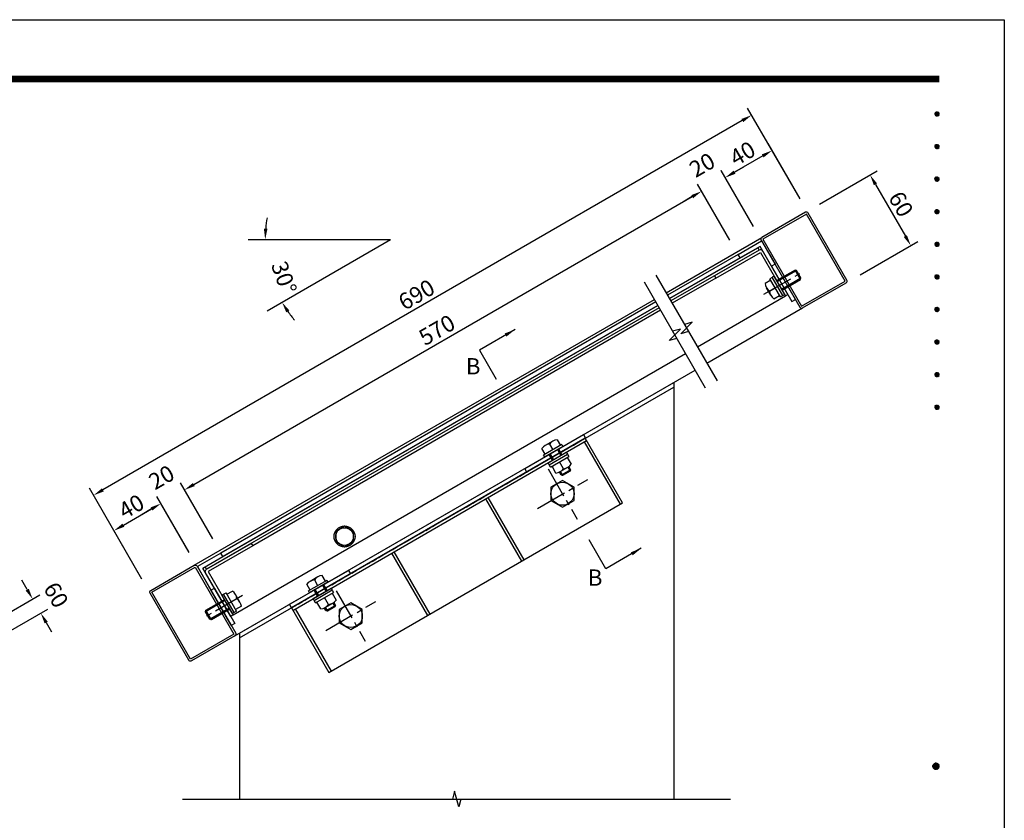
# Model space of a CAD drawing. Extents: x 0 to 8400, y 0 to 5940.
# Drawn here: x 4773 to 8400, y 2992 to 5940 of the extents above; entities that cross this region are included whole.
import ezdxf
from ezdxf.enums import TextEntityAlignment as Align

# ---------------------------------------------------------------- set-up
doc = ezdxf.new("R2010")
doc.units = 0
doc.header["$LTSCALE"] = 6
doc.linetypes.add('CENTER2', pattern=[28.575, 19.05, -3.175, 3.175, -3.175])
doc.linetypes.add('HIDDEN2', pattern=[4.7625, 3.175, -1.5875])
doc.layers.get('0').update_dxf_attribs({"linetype": 'CONTINUOUS'})
doc.layers.get('DEFPOINTS').update_dxf_attribs({"linetype": 'CONTINUOUS'})
for name, color, linetype in [('P001', 131, 'CONTINUOUS'), ('P901', 135, 'CONTINUOUS'), ('P920', 125, 'CONTINUOUS'), ('P_1CENTER', 2, 'CONTINUOUS'), ('P_2DIM', 6, 'CONTINUOUS'), ('P_5DRAWFRAME', 104, 'CONTINUOUS')]:
    doc.layers.add(name, color=color, linetype=linetype)
doc.styles.add('BIGFONT', font='simplex.shx', dxfattribs={"bigfont": 'bigfont.shx'})
doc.dimstyles.new('DIMBIGFONT$0', dxfattribs={"dimscale": 20, "dimtxt": 3, "dimasz": 2, "dimexe": 1.5, "dimexo": 3, "dimgap": 0.75, "dimtad": 1, "dimdec": 1, "dimdsep": 46, "dimtxsty": 'BIGFONT', "dimsah": 1, "dimcen": 0, "dimclrt": 230, "dimadec": 0, "dimazin": 0, "dimtfac": 0.6, "dimtdec": 1, "dimtofl": 0, "dimtmove": 2, "dimatfit": 3, "dimfxl": 0, "dimtvp": 1, "dimtolj": 1, "dimarcsym": 0})
doc.dimstyles.new('DIMBIGFONT$2', dxfattribs={"dimscale": 20, "dimtxt": 3, "dimasz": 2, "dimexe": 1.5, "dimexo": 3, "dimgap": 0.75, "dimtad": 1, "dimdec": 1, "dimdsep": 46, "dimtxsty": 'BIGFONT', "dimsah": 1, "dimcen": 0, "dimclrt": 230, "dimadec": 1, "dimazin": 0, "dimtfac": 0.6, "dimtdec": 1, "dimtofl": 0, "dimtmove": 0, "dimatfit": 3, "dimfxl": 0, "dimtvp": 1, "dimtolj": 1, "dimarcsym": 0})
doc.dimstyles.new('DIMBIGFONT$7', dxfattribs={"dimscale": 20, "dimtxt": 3, "dimasz": 2, "dimexe": 1.5, "dimexo": 3, "dimgap": 0.75, "dimtad": 1, "dimdec": 1, "dimdsep": 46, "dimtxsty": 'BIGFONT', "dimsah": 1, "dimcen": 0, "dimclrt": 230, "dimadec": 0, "dimazin": 0, "dimtfac": 0.6, "dimtdec": 1, "dimtofl": 0, "dimtmove": 0, "dimatfit": 3, "dimfxl": 0, "dimtvp": 1, "dimtolj": 1, "dimarcsym": 0})

# ---------------------------------------------------------------- blocks, each defined once
blk = doc.blocks.new('DFP3')
at = {"color": 0}
for p, q in [((21.5, 286.6), (408, 286.6)), ((21.5, 286.55), (408, 286.55)), ((21.5, 286.5), (408, 286.5)), ((21.5, 286.45), (408, 286.45)), ((21.5, 286.4), (408, 286.4)), ((408, 286.35), (21.5, 286.35)), ((21.5, 286.3), (408, 286.3)), ((408, 286.25), (21.5, 286.25)), ((21.5, 286.2), (408, 286.2)), ((408, 286.15), (21.5, 286.15)), ((21.5, 286.1), (408, 286.1)), ((21.5, 286.05), (408, 286.05)), ((21.5, 286), (408, 286)), ((21.5, 285.95), (408, 285.95)), ((21.5, 285.9), (408, 285.9)), ((21.5, 285.85), (408, 285.85)), ((21.5, 285.8), (408, 285.8)), ((21.5, 285.75), (408, 285.75)), ((21.5, 285.7), (408, 285.7)), ((408, 285.65), (21.5, 285.65)), ((21.5, 285.6), (408, 285.6)), ((407.2, 279.65), (407.6, 280.05)), ((407.2, 279.65), (407.6, 279.25)), ((407.21, 279.73), (407.52, 280.04)), ((407.21, 279.58), (407.67, 280.04)), ((407.21, 279.72), (407.67, 279.26)), ((407.21, 279.57), (407.52, 279.26)), ((407.22, 279.53), (407.72, 280.03)), ((407.22, 279.77), (407.72, 279.27)), ((407.24, 279.48), (407.77, 280.01)), ((407.24, 279.82), (407.77, 279.29)), ((407.25, 279.84), (407.41, 280)), ((407.25, 279.46), (407.41, 279.3)), ((407.26, 279.43), (407.82, 279.99)), ((407.26, 279.87), (407.82, 279.31)), ((407.29, 279.39), (407.86, 279.96)), ((407.29, 279.91), (407.86, 279.34)), ((407.33, 279.94), (407.89, 279.38)), ((407.33, 279.36), (407.89, 279.92)), ((407.37, 279.98), (407.93, 279.42)), ((407.37, 279.32), (407.93, 279.88)), ((407.41, 280), (407.95, 279.46)), ((407.41, 279.3), (407.95, 279.84)), ((407.46, 280.03), (407.98, 279.51)), ((407.46, 279.27), (407.98, 279.79)), ((407.52, 280.04), (407.99, 279.57)), ((407.52, 279.26), (407.99, 279.73)), ((407.58, 280.05), (408, 279.63)), ((407.58, 279.25), (408, 279.67)), ((407.65, 280.05), (408, 279.7)), ((407.65, 279.25), (408, 279.6)), ((407.75, 280.02), (407.97, 279.8)), ((407.75, 279.28), (407.97, 279.5)), ((407.2, 273.65), (407.6, 274.05)), ((407.21, 273.73), (407.52, 274.04)), ((407.21, 273.58), (407.67, 274.04)), ((407.22, 273.53), (407.72, 274.03)), ((407.24, 273.48), (407.77, 274.01)), ((407.25, 273.84), (407.41, 274)), ((407.26, 273.43), (407.82, 273.99)), ((407.29, 273.39), (407.86, 273.96)), ((407.29, 273.91), (407.86, 273.34)), ((407.33, 273.94), (407.89, 273.38)), ((407.33, 273.36), (407.89, 273.92)), ((407.37, 273.98), (407.93, 273.42)), ((407.37, 273.32), (407.93, 273.88)), ((407.41, 274), (407.95, 273.46)), ((407.46, 274.03), (407.98, 273.51)), ((407.52, 274.04), (407.99, 273.57)), ((407.58, 274.05), (408, 273.63)), ((407.65, 274.05), (408, 273.7)), ((407.75, 274.02), (407.97, 273.8)), ((407.2, 273.65), (407.6, 273.25)), ((407.21, 273.72), (407.67, 273.26)), ((407.21, 273.57), (407.52, 273.26)), ((407.22, 273.77), (407.72, 273.27)), ((407.24, 273.82), (407.77, 273.29)), ((407.25, 273.46), (407.41, 273.3)), ((407.26, 273.87), (407.82, 273.31)), ((407.41, 273.3), (407.95, 273.84)), ((407.46, 273.27), (407.98, 273.79)), ((407.52, 273.26), (407.99, 273.73)), ((407.58, 273.25), (408, 273.67)), ((407.65, 273.25), (408, 273.6)), ((407.75, 273.28), (407.97, 273.5)), ((407.2, 267.65), (407.6, 268.05)), ((407.2, 267.65), (407.6, 267.25)), ((407.21, 267.73), (407.52, 268.04)), ((407.21, 267.58), (407.67, 268.04)), ((407.21, 267.72), (407.67, 267.26)), ((407.21, 267.57), (407.52, 267.26)), ((407.22, 267.53), (407.72, 268.03)), ((407.22, 267.77), (407.72, 267.27)), ((407.24, 267.48), (407.77, 268.01)), ((407.24, 267.82), (407.77, 267.29)), ((407.25, 267.84), (407.41, 268)), ((407.25, 267.46), (407.41, 267.3)), ((407.26, 267.43), (407.82, 267.99)), ((407.26, 267.87), (407.82, 267.31)), ((407.29, 267.39), (407.86, 267.96)), ((407.29, 267.91), (407.86, 267.34)), ((407.33, 267.94), (407.89, 267.38)), ((407.33, 267.36), (407.89, 267.92)), ((407.37, 267.98), (407.93, 267.42)), ((407.37, 267.32), (407.93, 267.88)), ((407.41, 268), (407.95, 267.46)), ((407.41, 267.3), (407.95, 267.84)), ((407.46, 268.03), (407.98, 267.51)), ((407.46, 267.27), (407.98, 267.79)), ((407.52, 268.04), (407.99, 267.57)), ((407.52, 267.26), (407.99, 267.73)), ((407.58, 268.05), (408, 267.63)), ((407.58, 267.25), (408, 267.67)), ((407.65, 268.05), (408, 267.7)), ((407.65, 267.25), (408, 267.6)), ((407.75, 268.02), (407.97, 267.8)), ((407.75, 267.28), (407.97, 267.5)), ((407.2, 261.65), (407.6, 262.05)), ((407.2, 261.65), (407.6, 261.25)), ((407.21, 261.73), (407.52, 262.04)), ((407.21, 261.58), (407.67, 262.04)), ((407.21, 261.72), (407.67, 261.26)), ((407.21, 261.57), (407.52, 261.26)), ((407.22, 261.53), (407.72, 262.03)), ((407.22, 261.77), (407.72, 261.27)), ((407.24, 261.48), (407.77, 262.01)), ((407.24, 261.82), (407.77, 261.29)), ((407.25, 261.84), (407.41, 262)), ((407.25, 261.46), (407.41, 261.3)), ((407.26, 261.43), (407.82, 261.99)), ((407.26, 261.87), (407.82, 261.31)), ((407.29, 261.39), (407.86, 261.96)), ((407.29, 261.91), (407.86, 261.34)), ((407.33, 261.94), (407.89, 261.38)), ((407.33, 261.36), (407.89, 261.92)), ((407.37, 261.98), (407.93, 261.42)), ((407.37, 261.32), (407.93, 261.88)), ((407.41, 262), (407.95, 261.46)), ((407.41, 261.3), (407.95, 261.84)), ((407.46, 262.03), (407.98, 261.51)), ((407.46, 261.27), (407.98, 261.79)), ((407.52, 262.04), (407.99, 261.57)), ((407.52, 261.26), (407.99, 261.73)), ((407.58, 262.05), (408, 261.63)), ((407.58, 261.25), (408, 261.67)), ((407.65, 262.05), (408, 261.7)), ((407.65, 261.25), (408, 261.6)), ((407.75, 262.02), (407.97, 261.8)), ((407.75, 261.28), (407.97, 261.5)), ((407.2, 255.65), (407.6, 256.05)), ((407.21, 255.73), (407.52, 256.04)), ((407.21, 255.58), (407.67, 256.04)), ((407.22, 255.53), (407.72, 256.03)), ((407.22, 255.77), (407.72, 255.27)), ((407.24, 255.48), (407.77, 256.01)), ((407.24, 255.82), (407.77, 255.29)), ((407.25, 255.84), (407.41, 256)), ((407.26, 255.43), (407.82, 255.99)), ((407.26, 255.87), (407.82, 255.31)), ((407.29, 255.39), (407.86, 255.96)), ((407.29, 255.91), (407.86, 255.34)), ((407.33, 255.94), (407.89, 255.38)), ((407.33, 255.36), (407.89, 255.92)), ((407.37, 255.98), (407.93, 255.42)), ((407.37, 255.32), (407.93, 255.88)), ((407.41, 256), (407.95, 255.46)), ((407.41, 255.3), (407.95, 255.84)), ((407.46, 256.03), (407.98, 255.51)), ((407.46, 255.27), (407.98, 255.79)), ((407.52, 256.04), (407.99, 255.57)), ((407.58, 256.05), (408, 255.63)), ((407.65, 256.05), (408, 255.7)), ((407.75, 256.02), (407.97, 255.8)), ((407.2, 255.65), (407.6, 255.25)), ((407.21, 255.72), (407.67, 255.26)), ((407.21, 255.57), (407.52, 255.26)), ((407.25, 255.46), (407.41, 255.3)), ((407.52, 255.26), (407.99, 255.73)), ((407.58, 255.25), (408, 255.67)), ((407.65, 255.25), (408, 255.6)), ((407.75, 255.28), (407.97, 255.5)), ((407.2, 249.65), (407.6, 250.05)), ((407.2, 249.65), (407.6, 249.25)), ((407.21, 249.73), (407.52, 250.04)), ((407.21, 249.58), (407.67, 250.04)), ((407.21, 249.72), (407.67, 249.26)), ((407.21, 249.57), (407.52, 249.26)), ((407.22, 249.53), (407.72, 250.03)), ((407.22, 249.77), (407.72, 249.27)), ((407.24, 249.48), (407.77, 250.01)), ((407.24, 249.82), (407.77, 249.29)), ((407.25, 249.84), (407.41, 250)), ((407.25, 249.46), (407.41, 249.3)), ((407.26, 249.43), (407.82, 249.99)), ((407.26, 249.87), (407.82, 249.31)), ((407.29, 249.39), (407.86, 249.96)), ((407.29, 249.91), (407.86, 249.34)), ((407.33, 249.94), (407.89, 249.38)), ((407.33, 249.36), (407.89, 249.92)), ((407.37, 249.98), (407.93, 249.42)), ((407.37, 249.32), (407.93, 249.88)), ((407.41, 250), (407.95, 249.46)), ((407.41, 249.3), (407.95, 249.84)), ((407.46, 250.03), (407.98, 249.51)), ((407.46, 249.27), (407.98, 249.79)), ((407.52, 250.04), (407.99, 249.57)), ((407.52, 249.26), (407.99, 249.73)), ((407.58, 250.05), (408, 249.63)), ((407.58, 249.25), (408, 249.67)), ((407.65, 250.05), (408, 249.7)), ((407.65, 249.25), (408, 249.6)), ((407.75, 250.02), (407.97, 249.8)), ((407.75, 249.28), (407.97, 249.5)), ((407.2, 243.65), (407.6, 244.05)), ((407.2, 243.65), (407.6, 243.25)), ((407.21, 243.73), (407.52, 244.04)), ((407.21, 243.58), (407.67, 244.04)), ((407.21, 243.72), (407.67, 243.26)), ((407.21, 243.57), (407.52, 243.26)), ((407.22, 243.53), (407.72, 244.03)), ((407.22, 243.77), (407.72, 243.27)), ((407.24, 243.48), (407.77, 244.01)), ((407.24, 243.82), (407.77, 243.29)), ((407.25, 243.84), (407.41, 244)), ((407.25, 243.46), (407.41, 243.3)), ((407.26, 243.43), (407.82, 243.99)), ((407.26, 243.87), (407.82, 243.31)), ((407.29, 243.39), (407.86, 243.96)), ((407.29, 243.91), (407.86, 243.34)), ((407.33, 243.94), (407.89, 243.38)), ((407.33, 243.36), (407.89, 243.92)), ((407.37, 243.98), (407.93, 243.42)), ((407.37, 243.32), (407.93, 243.88)), ((407.41, 244), (407.95, 243.46)), ((407.41, 243.3), (407.95, 243.84)), ((407.46, 244.03), (407.98, 243.51)), ((407.46, 243.27), (407.98, 243.79)), ((407.52, 244.04), (407.99, 243.57)), ((407.52, 243.26), (407.99, 243.73)), ((407.58, 244.05), (408, 243.63)), ((407.58, 243.25), (408, 243.67)), ((407.65, 244.05), (408, 243.7)), ((407.65, 243.25), (408, 243.6)), ((407.75, 244.02), (407.97, 243.8)), ((407.75, 243.28), (407.97, 243.5)), ((407.2, 237.65), (407.6, 238.05)), ((407.2, 237.65), (407.6, 237.25)), ((407.21, 237.73), (407.52, 238.04)), ((407.21, 237.58), (407.67, 238.04)), ((407.21, 237.72), (407.67, 237.26)), ((407.22, 237.53), (407.72, 238.03)), ((407.22, 237.77), (407.72, 237.27)), ((407.24, 237.48), (407.77, 238.01)), ((407.24, 237.82), (407.77, 237.29)), ((407.25, 237.84), (407.41, 238)), ((407.26, 237.43), (407.82, 237.99)), ((407.26, 237.87), (407.82, 237.31)), ((407.29, 237.39), (407.86, 237.96)), ((407.29, 237.91), (407.86, 237.34)), ((407.33, 237.94), (407.89, 237.38)), ((407.33, 237.36), (407.89, 237.92)), ((407.37, 237.98), (407.93, 237.42)), ((407.37, 237.32), (407.93, 237.88)), ((407.41, 238), (407.95, 237.46)), ((407.41, 237.3), (407.95, 237.84)), ((407.46, 238.03), (407.98, 237.51)), ((407.46, 237.27), (407.98, 237.79)), ((407.52, 238.04), (407.99, 237.57)), ((407.52, 237.26), (407.99, 237.73)), ((407.58, 238.05), (408, 237.63)), ((407.58, 237.25), (408, 237.67)), ((407.65, 238.05), (408, 237.7)), ((407.75, 238.02), (407.97, 237.8)), ((407.21, 237.57), (407.52, 237.26)), ((407.25, 237.46), (407.41, 237.3)), ((407.65, 237.25), (408, 237.6)), ((407.75, 237.28), (407.97, 237.5)), ((407.2, 231.65), (407.6, 232.05)), ((407.2, 231.65), (407.6, 231.25)), ((407.21, 231.73), (407.52, 232.04)), ((407.21, 231.58), (407.67, 232.04)), ((407.21, 231.72), (407.67, 231.26)), ((407.21, 231.57), (407.52, 231.26)), ((407.22, 231.53), (407.72, 232.03)), ((407.22, 231.77), (407.72, 231.27)), ((407.24, 231.48), (407.77, 232.01)), ((407.24, 231.82), (407.77, 231.29)), ((407.25, 231.84), (407.41, 232)), ((407.25, 231.46), (407.41, 231.3)), ((407.26, 231.43), (407.82, 231.99)), ((407.26, 231.87), (407.82, 231.31)), ((407.29, 231.39), (407.86, 231.96)), ((407.29, 231.91), (407.86, 231.34)), ((407.33, 231.94), (407.89, 231.38)), ((407.33, 231.36), (407.89, 231.92)), ((407.37, 231.98), (407.93, 231.42)), ((407.37, 231.32), (407.93, 231.88)), ((407.41, 232), (407.95, 231.46)), ((407.41, 231.3), (407.95, 231.84)), ((407.46, 232.03), (407.98, 231.51)), ((407.46, 231.27), (407.98, 231.79)), ((407.52, 232.04), (407.99, 231.57)), ((407.52, 231.26), (407.99, 231.73)), ((407.58, 232.05), (408, 231.63)), ((407.58, 231.25), (408, 231.67)), ((407.65, 232.05), (408, 231.7)), ((407.65, 231.25), (408, 231.6)), ((407.75, 232.02), (407.97, 231.8)), ((407.75, 231.28), (407.97, 231.5)), ((407.2, 225.65), (407.6, 226.05)), ((407.2, 225.65), (407.6, 225.25)), ((407.21, 225.73), (407.52, 226.04)), ((407.21, 225.58), (407.67, 226.04)), ((407.21, 225.72), (407.67, 225.26)), ((407.21, 225.57), (407.52, 225.26)), ((407.22, 225.53), (407.72, 226.03)), ((407.22, 225.77), (407.72, 225.27)), ((407.24, 225.48), (407.77, 226.01)), ((407.24, 225.82), (407.77, 225.29)), ((407.25, 225.84), (407.41, 226)), ((407.25, 225.46), (407.41, 225.3)), ((407.26, 225.43), (407.82, 225.99)), ((407.26, 225.87), (407.82, 225.31)), ((407.29, 225.39), (407.86, 225.96)), ((407.29, 225.91), (407.86, 225.34)), ((407.33, 225.94), (407.89, 225.38)), ((407.33, 225.36), (407.89, 225.92)), ((407.37, 225.98), (407.93, 225.42)), ((407.37, 225.32), (407.93, 225.88)), ((407.41, 226), (407.95, 225.46)), ((407.41, 225.3), (407.95, 225.84)), ((407.46, 226.03), (407.98, 225.51)), ((407.46, 225.27), (407.98, 225.79)), ((407.52, 226.04), (407.99, 225.57)), ((407.52, 225.26), (407.99, 225.73)), ((407.58, 226.05), (408, 225.63)), ((407.58, 225.25), (408, 225.67)), ((407.65, 226.05), (408, 225.7)), ((407.65, 225.25), (408, 225.6)), ((407.75, 226.02), (407.97, 225.8)), ((407.75, 225.28), (407.97, 225.5)), ((406.8, 159.55), (407.4, 160.15)), ((406.8, 159.48), (407.47, 160.15)), ((406.8, 159.63), (407.32, 160.15)), ((406.8, 159.62), (407.47, 158.95)), ((406.81, 159.42), (407.53, 160.14)), ((406.81, 159.68), (407.53, 158.96)), ((406.82, 159.71), (407.24, 160.13)), ((406.83, 159.37), (407.58, 160.12)), ((406.83, 159.73), (407.58, 158.98)), ((406.85, 159.32), (407.63, 160.1)), ((406.85, 159.78), (407.63, 159)), ((406.87, 159.27), (407.68, 160.08)), ((406.87, 159.83), (407.12, 160.08)), ((406.87, 159.83), (407.68, 159.02)), ((406.9, 159.22), (407.73, 160.05)), ((406.9, 159.88), (407.73, 159.05)), ((406.93, 159.18), (407.77, 160.02)), ((406.93, 159.92), (407.77, 159.08)), ((406.96, 159.14), (407.81, 159.99)), ((406.96, 159.96), (407.81, 159.11)), ((406.99, 159.99), (407.84, 159.14)), ((406.99, 159.11), (407.84, 159.96)), ((407.03, 160.02), (407.87, 159.18)), ((407.03, 159.08), (407.87, 159.92)), ((407.07, 160.05), (407.9, 159.22)), ((407.07, 159.05), (407.9, 159.88)), ((407.12, 160.08), (407.93, 159.27)), ((407.12, 159.02), (407.93, 159.83)), ((407.17, 160.1), (407.95, 159.32)), ((407.17, 159), (407.95, 159.78)), ((407.22, 160.12), (407.97, 159.37)), ((407.22, 158.98), (407.97, 159.73)), ((407.27, 160.14), (407.99, 159.42)), ((407.27, 158.96), (407.99, 159.68)), ((407.33, 160.15), (408, 159.48)), ((407.33, 158.95), (408, 159.62)), ((407.4, 160.15), (408, 159.55)), ((407.48, 160.14), (407.99, 159.63)), ((407.57, 160.13), (407.98, 159.72)), ((407.69, 160.08), (407.93, 159.84)), ((406.8, 159.55), (407.4, 158.95)), ((406.8, 159.47), (407.32, 158.95)), ((406.82, 159.39), (407.24, 158.97)), ((406.87, 159.27), (407.12, 159.02)), ((407.4, 158.95), (408, 159.55)), ((407.48, 158.96), (407.99, 159.47)), ((407.57, 158.97), (407.98, 159.38)), ((407.69, 159.02), (407.93, 159.26))]:
    blk.add_line(p, q, dxfattribs=at)
at = {"layer": 'DEFPOINTS', "color": 0}
for p, q in [((0, 297), (420, 297)), ((420, 297), (420, 0))]:
    blk.add_line(p, q, dxfattribs=at)
at = {"color": 83, "style": 'BIGFONT'}
for tag, height, p in [('PROJECT1', 4, (283.38, 25.6)), ('DATE', 3, (344.68, 25.84)), ('SCALE', 3, (379.68, 25.84)), ('PROJECT2', 4, (284.2, 17.84)), ('PROJECT3', 4, (284.2, 10.57)), ('DWGNO', 3, (358.68, 10.57))]:
    blk.add_attdef(tag, text='', height=height, dxfattribs=at).set_placement(p, align=Align.BOTTOM_CENTER)
at = {"color": 83, "ltscale": 0.5, "style": 'BIGFONT', "flags": 8}
for tag, p in [('REV04', (26.47, 27.61)), ('REV03', (26.47, 21.7)), ('REV02', (26.47, 15.58)), ('REV01', (26.47, 10.33))]:
    blk.add_attdef(tag, text='', height=2, dxfattribs=at).set_placement(p, align=Align.BOTTOM_LEFT)
for tag, p in [('REVD4', (80.98, 27.61)), ('R4D', (92.67, 27.61)), ('R4C', (101.8, 27.61)), ('R4A', (110.92, 27.61)), ('REVD3', (80.98, 21.7)), ('R3D', (92.67, 21.7)), ('R3C', (101.8, 21.7)), ('R3A', (110.92, 21.7)), ('REVD2', (80.98, 15.58)), ('R2D', (92.67, 15.58)), ('R2C', (101.8, 15.58)), ('R2A', (110.92, 15.58)), ('REVD1', (80.98, 10.33)), ('R1D', (92.67, 10.33)), ('R1C', (101.8, 10.33)), ('R1A', (110.92, 10.33))]:
    blk.add_attdef(tag, text='', height=2, dxfattribs=at).set_placement(p, align=Align.BOTTOM_CENTER)
blk = doc.blocks.new('*D16')
at = {"layer": 'DEFPOINTS', "color": 0}
for p in [(4850.3, 3754.6), (4578, 3666.7), (4608, 3614.7)]:
    blk.add_point(p, dxfattribs=at)
at = {"layer": 'P_2DIM', "color": 0, "lineweight": -2}
for p, q in [((4800.3, 3841.2), (4780.3, 3875.9)), ((4630, 3696.7), (4846.3, 3821.6)), ((4660, 3644.7), (4876.3, 3769.6)), ((4870.3, 3720), (4890.3, 3685.3))]:
    blk.add_line(p, q, dxfattribs=at)
at = {"layer": 'P_2DIM', "color": 0}
for points in [[(4806, 3844.6), (4794.5, 3837.9), (4820.3, 3806.6)], [(4876, 3723.3), (4864.5, 3716.6), (4850.3, 3754.6)]]:
    blk.add_solid(points, dxfattribs=at)
at = {"layer": 'P_2DIM', "color": 230, "insert": (4906.7, 3821.8), "char_height": 60, "attachment_point": 5, "rotation": 300, "style": 'BIGFONT'}
blk.add_mtext('\\A1;60', dxfattribs=at)
blk = doc.blocks.new('*D26')
at = {"layer": 'DEFPOINTS', "color": 0}
for p in [(7284.8, 5308.4), (7419, 5075.9), (5513.8, 3975.9)]:
    blk.add_point(p, dxfattribs=at)
at = {"layer": 'P_2DIM', "color": 0, "lineweight": -2}
for p, q in [((7389, 5127.9), (7269.8, 5334.4)), ((5414.2, 4228.4), (7250.1, 5288.4)), ((5483.8, 4027.9), (5364.5, 4234.4))]:
    blk.add_line(p, q, dxfattribs=at)
at = {"layer": 'P_2DIM', "color": 0}
for points in [[(7246.8, 5294.2), (7253.5, 5282.6), (7284.8, 5308.4)], [(5410.8, 4234.2), (5417.5, 4222.6), (5379.5, 4208.4)]]:
    blk.add_solid(points, dxfattribs=at)
at = {"layer": 'P_2DIM', "color": 230, "insert": (6309.7, 4797.4), "char_height": 60, "attachment_point": 5, "rotation": 30, "style": 'BIGFONT'}
blk.add_mtext('\\A1;570', dxfattribs=at)
blk = doc.blocks.new('*D27')
at = {"layer": 'DEFPOINTS', "color": 0}
for p in [(7677.6, 5228.1), (5044.5, 4188.6), (5252.7, 3828.1)]:
    blk.add_point(p, dxfattribs=at)
at = {"layer": 'P_2DIM', "color": 0, "lineweight": -2}
for p, q in [((7647.6, 5280.1), (7454.4, 5614.6)), ((7434.8, 5568.6), (5079.2, 4208.6)), ((5222.7, 3880.1), (5029.5, 4214.6))]:
    blk.add_line(p, q, dxfattribs=at)
at = {"layer": 'P_2DIM', "color": 0}
for points in [[(7431.4, 5574.4), (7438.1, 5562.9), (7469.4, 5588.6)], [(5075.8, 4214.4), (5082.5, 4202.9), (5044.5, 4188.6)]]:
    blk.add_solid(points, dxfattribs=at)
at = {"layer": 'P_2DIM', "color": 230, "insert": (6234.5, 4927.6), "char_height": 60, "attachment_point": 5, "rotation": 30, "style": 'BIGFONT'}
blk.add_mtext('\\A1;690', dxfattribs=at)
blk = doc.blocks.new('*D28')
at = {"layer": 'DEFPOINTS', "color": 0}
for p in [(5292.9, 4158.4), (5425.9, 3928.1), (5252.7, 3828.1)]:
    blk.add_point(p, dxfattribs=at)
at = {"layer": 'P_2DIM', "color": 0, "lineweight": -2}
for p, q in [((5395.9, 3980.1), (5277.9, 4184.4)), ((5154.4, 4078.4), (5258.3, 4138.4)), ((5222.7, 3880.1), (5104.7, 4084.4))]:
    blk.add_line(p, q, dxfattribs=at)
at = {"layer": 'P_2DIM', "color": 0}
for points in [[(5254.9, 4144.2), (5261.6, 4132.6), (5292.9, 4158.4)], [(5151, 4084.2), (5157.7, 4072.6), (5119.7, 4058.4)]]:
    blk.add_solid(points, dxfattribs=at)
at = {"layer": 'P_2DIM', "color": 230, "insert": (5183.8, 4147.4), "char_height": 60, "attachment_point": 5, "rotation": 30, "style": 'BIGFONT'}
blk.add_mtext('\\A1;40', dxfattribs=at)
blk = doc.blocks.new('*D29')
at = {"layer": 'DEFPOINTS', "color": 0}
for p in [(5292.9, 4158.4), (5513.8, 3975.9), (5427.2, 3925.9)]:
    blk.add_point(p, dxfattribs=at)
at = {"layer": 'P_2DIM', "color": 0, "lineweight": -2}
for p, q in [((5414.2, 4228.4), (5448.8, 4248.4)), ((5483.8, 4027.9), (5364.5, 4234.4)), ((5397.2, 3977.9), (5277.9, 4184.4)), ((5258.3, 4138.4), (5223.6, 4118.4))]:
    blk.add_line(p, q, dxfattribs=at)
at = {"layer": 'P_2DIM', "color": 0}
for points in [[(5410.8, 4234.2), (5417.5, 4222.6), (5379.5, 4208.4)], [(5254.9, 4144.2), (5261.6, 4132.6), (5292.9, 4158.4)]]:
    blk.add_solid(points, dxfattribs=at)
at = {"layer": 'P_2DIM', "color": 230, "insert": (5295, 4254.9), "char_height": 60, "attachment_point": 5, "rotation": 30, "style": 'BIGFONT'}
blk.add_mtext('\\A1;20', dxfattribs=at)
blk = doc.blocks.new('*D30')
at = {"layer": 'DEFPOINTS', "color": 0}
for p in [(5614.1, 5130.5), (6139.3, 5130.5), (6139.3, 5130.5), (5684, 5050.3), (5684.5, 4868)]:
    blk.add_point(p, dxfattribs=at)
at = {"layer": 'P_2DIM', "color": 0, "lineweight": -2}
for start, end in [(170.0805, 175.0402), (214.9598, 219.9195)]:
    blk.add_arc((6139.3, 5130.5), 462.2, start, end, dxfattribs=at)
at = {"layer": 'P_2DIM', "color": 0}
for points in [[(5685.4, 5170.2), (5672.1, 5170.8), (5677, 5130.5)], [(5754.8, 4862.1), (5766.1, 4869.3), (5738.9, 4899.4)]]:
    blk.add_solid(points, dxfattribs=at)
at = {"layer": 'P_2DIM', "color": 230, "insert": (5746.3, 4990.2), "char_height": 60, "attachment_point": 5, "rotation": 289.6542, "style": 'BIGFONT'}
blk.add_mtext('\\A1;30°', dxfattribs=at)
blk = doc.blocks.new('*D31')
at = {"layer": 'DEFPOINTS', "color": 0}
for p in [(7667.3, 5230.8), (8055.4, 5108.5), (7817.3, 4971)]:
    blk.add_point(p, dxfattribs=at)
at = {"layer": 'P_2DIM', "color": 0, "lineweight": -2}
for p, q in [((7719.3, 5260.8), (7931.4, 5383.3)), ((7925.4, 5333.6), (8035.4, 5143.1)), ((7869.3, 5001), (8081.4, 5123.5))]:
    blk.add_line(p, q, dxfattribs=at)
at = {"layer": 'P_2DIM', "color": 0}
for points in [[(7931.2, 5337), (7919.6, 5330.3), (7905.4, 5368.3)], [(8041.2, 5146.4), (8029.6, 5139.8), (8055.4, 5108.5)]]:
    blk.add_solid(points, dxfattribs=at)
at = {"layer": 'P_2DIM', "color": 230, "insert": (8019.4, 5260.9), "char_height": 60, "attachment_point": 5, "rotation": 300, "style": 'BIGFONT'}
blk.add_mtext('\\A1;60', dxfattribs=at)
blk = doc.blocks.new('*D32')
at = {"layer": 'DEFPOINTS', "color": 0}
for p in [(7371.4, 5358.4), (7677.6, 5228.1), (7504.4, 5128.1)]:
    blk.add_point(p, dxfattribs=at)
at = {"layer": 'P_2DIM', "color": 0, "lineweight": -2}
for p, q in [((7647.6, 5280.1), (7529.6, 5484.4)), ((7509.9, 5438.4), (7406, 5378.4)), ((7474.4, 5180.1), (7356.4, 5384.4))]:
    blk.add_line(p, q, dxfattribs=at)
at = {"layer": 'P_2DIM', "color": 0}
for points in [[(7506.6, 5444.2), (7513.3, 5432.6), (7544.6, 5458.4)], [(7402.7, 5384.2), (7409.4, 5372.6), (7371.4, 5358.4)]]:
    blk.add_solid(points, dxfattribs=at)
at = {"layer": 'P_2DIM', "color": 230, "insert": (7435.5, 5447.4), "char_height": 60, "attachment_point": 5, "rotation": 30, "style": 'BIGFONT'}
blk.add_mtext('\\A1;40', dxfattribs=at)
blk = doc.blocks.new('*D33')
at = {"layer": 'DEFPOINTS', "color": 0}
for p in [(7371.4, 5358.4), (7505.6, 5125.9), (7419, 5075.9)]:
    blk.add_point(p, dxfattribs=at)
at = {"layer": 'P_2DIM', "color": 0, "lineweight": -2}
for p, q in [((7475.6, 5177.9), (7356.4, 5384.4)), ((7406, 5378.4), (7440.7, 5398.4)), ((7389, 5127.9), (7269.8, 5334.4)), ((7250.1, 5288.4), (7215.5, 5268.4))]:
    blk.add_line(p, q, dxfattribs=at)
at = {"layer": 'P_2DIM', "color": 0}
for points in [[(7402.7, 5384.2), (7409.4, 5372.6), (7371.4, 5358.4)], [(7246.8, 5294.2), (7253.5, 5282.6), (7284.8, 5308.4)]]:
    blk.add_solid(points, dxfattribs=at)
at = {"layer": 'P_2DIM', "color": 230, "insert": (7286.8, 5404.9), "char_height": 60, "attachment_point": 5, "rotation": 30, "style": 'BIGFONT'}
blk.add_mtext('\\A1;20', dxfattribs=at)

msp = doc.modelspace()

# ---------------------------------------------------------------- linework, layer by layer
at = {"layer": 'P001'}
for p, q in [((7154.2, 4934.59), (7507.11, 5138.34)), ((7419.01, 5075.93), (7159.2, 4925.93)), ((7426.51, 5062.94), (7166.7, 4912.94)), ((5415.66, 3930.84), (7110.9, 4909.59)), ((7115.9, 4900.93), (5513.76, 3975.93)), ((7269.2, 4735.4), (7593.96, 4922.9)), ((7123.4, 4887.94), (5521.26, 3962.94)), ((7304.2, 4674.78), (7657.11, 4878.53)), ((5558.8, 3747.9), (7225.9, 4710.4)), ((5565.66, 3671.03), (7260.9, 4649.78)), ((5582.3, 3663.31), (7182.3, 4587.07)), ((7182.3, 4604.4), (7182.3, 3069.85)), ((5582.3, 3680.63), (5582.3, 3069.85))]:
    msp.add_line(p, q, dxfattribs=at)
at = {"layer": 'P001', "ltscale": 0.1}
for p, q in [((5778.53, 3765.06), (6861.06, 4390.06)), ((6852.4, 4385.06), (6984.9, 4155.57)), ((6488.67, 4175.06), (6621.17, 3945.57)), ((6497.33, 4180.06), (6629.83, 3950.57)), ((6142.26, 3975.06), (6274.76, 3745.57)), ((6150.92, 3980.06), (6283.42, 3750.57)), ((5787.19, 3770.06), (5919.69, 3540.57))]:
    msp.add_line(p, q, dxfattribs=at)
at = {"layer": 'P001'}
for points in [[(7667.32, 5230.84), (7507.11, 5138.34, 0.4142136), (7504.36, 5128.09), (7646.86, 4881.27, 0.4142136), (7657.11, 4878.53), (7817.32, 4971.03, 0.4142136), (7820.07, 4981.27), (7677.57, 5228.09, 0.4142136)], [(7593.96, 4922.9), (7602.62, 4927.9), (7510.12, 5088.11, 0.4142136), (7496.46, 5091.77), (7331.92, 4996.77), (7336.92, 4988.11), (7501.46, 5083.11)], [(5558.8, 3747.9), (5550.14, 3742.9), (5457.64, 3903.11, -0.4142136), (5461.3, 3916.77), (5625.85, 4011.77), (5630.85, 4003.11), (5466.3, 3908.11)], [(5255.44, 3838.34), (5415.66, 3930.84, -0.4142136), (5425.9, 3928.09), (5568.4, 3681.27, -0.4142136), (5565.66, 3671.03), (5405.44, 3578.53, -0.4142136), (5395.2, 3581.27), (5252.7, 3828.09, -0.4142136)]]:
    msp.add_lwpolyline(points, format="xyb", close=True, dxfattribs=at)
for points in [[(7671.07, 5224.34), (7510.86, 5131.84), (7653.36, 4885.02), (7813.57, 4977.52)], [(7419.01, 5075.93), (7505.61, 5125.93), (7555.61, 5039.32), (7542.62, 5031.82), (7500.12, 5105.44), (7426.51, 5062.94)], [(7555.61, 5039.32), (7542.62, 5031.82), (7617.62, 4901.92), (7630.61, 4909.42)], [(5513.76, 3975.93), (5427.15, 3925.93), (5477.15, 3839.32), (5490.14, 3846.82), (5447.64, 3920.44), (5521.26, 3962.94)], [(5259.19, 3831.84), (5419.41, 3924.34), (5561.91, 3677.52), (5401.69, 3585.02)], [(5477.15, 3839.32), (5490.14, 3846.82), (5565.14, 3716.92), (5552.15, 3709.42)]]:
    msp.add_lwpolyline(points, close=True, dxfattribs=at)
for points in [[(7166.7, 4912.94), (7491.46, 5100.44), (7496.46, 5091.77), (7171.7, 4904.27)], [(7128.4, 4879.27), (5461.3, 3916.77), (5456.3, 3925.44), (7123.4, 4887.94)]]:
    msp.add_lwpolyline(points, dxfattribs=at)
at = {"layer": 'P001', "ltscale": 0.1}
msp.add_lwpolyline([(5911.03, 3535.57), (6993.56, 4160.57), (6856.06, 4398.72), (5773.53, 3773.72)], close=True, dxfattribs=at)
at = {"layer": 'P001', "ltscale": 0.5}
for points in [[(6849.54, 4412.28), (6857.04, 4399.29), (6640.53, 4274.29), (6633.03, 4287.28)], [(5983.51, 3912.28), (5991.01, 3899.29), (5774.51, 3774.29), (5767.01, 3787.28)]]:
    msp.add_lwpolyline(points, close=True, dxfattribs=at)
at = {"layer": 'P901'}
for p, q in [((7336.92, 4988.11), (7176.7, 4895.61)), ((7133.4, 4870.61), (5630.85, 4003.11)), ((5582.3, 3680.63), (7182.3, 4604.4))]:
    msp.add_line(p, q, dxfattribs=at)
at = {"layer": 'P901', "linetype": 'HIDDEN2'}
msp.add_line((5773.53, 3773.72), (6856.06, 4398.72), dxfattribs=at)
at = {"layer": 'P920'}
for p, q in [((7629.01, 5018.19), (7561.46, 4979.19)), ((7563.46, 4975.73), (7634.48, 5016.73)), ((7649.01, 4983.55), (7629.01, 5018.19)), ((7634.48, 5016.73), (7629.01, 5018.19)), ((7650.48, 4989.01), (7634.48, 5016.73)), ((7539.62, 4981.02), (7518.58, 4968.87)), ((7545.28, 4991.21), (7536.62, 4986.21)), ((7575.12, 4919.53), (7536.62, 4986.21)), ((7552.09, 4995.43), (7545.16, 4991.43)), ((7583.91, 4924.31), (7545.16, 4991.43)), ((7590.84, 4928.31), (7552.09, 4995.43)), ((7579.46, 4948.01), (7650.48, 4989.01)), ((7581.46, 4944.55), (7649.01, 4983.55)), ((7649.01, 4983.55), (7650.48, 4989.01)), ((7540.18, 4925.05), (7523.93, 4953.19)), ((7534.83, 4940.72), (7555.87, 4952.87)), ((7551.08, 4912.58), (7572.12, 4924.73)), ((7575.12, 4919.53), (7583.78, 4924.53)), ((7583.91, 4924.31), (7590.84, 4928.31)), ((6752.3, 4393.44), (6764.45, 4372.39)), ((6708.16, 4339.89), (6696.01, 4360.94)), ((6769.87, 4375.52), (6702.75, 4336.77)), ((6773.87, 4368.59), (6706.75, 4329.84)), ((6736.63, 4388.08), (6708.49, 4371.83)), ((6724.16, 4377.19), (6736.31, 4356.14)), ((6754.17, 4357.21), (6766.67, 4335.56)), ((6757.63, 4359.21), (6770.13, 4337.56)), ((6769.87, 4375.52), (6773.87, 4368.59)), ((6706.75, 4329.84), (6702.75, 4336.77)), ((6719.25, 4308.19), (6786.37, 4346.94)), ((6735.49, 4317.56), (6722.99, 4339.21)), ((6723.25, 4301.26), (6790.37, 4340.01)), ((6726.45, 4341.21), (6738.95, 4319.56)), ((6728.47, 4292.72), (6795.15, 4331.22)), ((6786.37, 4346.94), (6790.37, 4340.01)), ((6789.95, 4328.22), (6804.6, 4302.85)), ((6790.15, 4339.88), (6795.15, 4331.22)), ((6723.25, 4301.26), (6719.25, 4308.19)), ((6728.47, 4292.72), (6723.47, 4301.38)), ((6748.31, 4270.35), (6733.66, 4295.72)), ((6776.46, 4286.6), (6761.81, 4311.97)), ((6763.99, 4275.7), (6792.13, 4291.95)), ((6801.63, 4283), (6766.99, 4263)), ((6791.92, 4291.83), (6800.17, 4277.54)), ((6795.3, 4293.97), (6801.63, 4283)), ((6801.63, 4283), (6800.17, 4277.54)), ((6766.99, 4263), (6760.66, 4273.97)), ((6764.2, 4275.83), (6772.45, 4261.54)), ((6772.45, 4261.54), (6766.99, 4263)), ((6800.17, 4277.54), (6772.45, 4261.54)), ((6772.3, 4243.55), (6729.8, 4219.01)), ((6729.8, 4219.01), (6729.8, 4169.94)), ((6814.8, 4219.01), (6772.3, 4243.55)), ((6814.8, 4169.94), (6814.8, 4219.01)), ((6729.8, 4169.94), (6772.3, 4145.4)), ((6772.3, 4145.4), (6814.8, 4169.94)), ((5969.32, 4074.4), (5936.82, 4055.64)), ((6001.82, 4055.64), (5969.32, 4074.4)), ((5936.82, 4055.64), (5936.82, 4018.11)), ((6001.82, 4018.11), (6001.82, 4055.64)), ((5936.82, 4018.11), (5969.32, 3999.34)), ((5969.32, 3999.34), (6001.82, 4018.11)), ((5870.61, 3888.08), (5842.46, 3871.83)), ((5886.28, 3893.44), (5898.43, 3872.39)), ((5842.14, 3839.89), (5829.99, 3860.94)), ((5903.84, 3875.52), (5836.73, 3836.77)), ((5907.84, 3868.59), (5840.73, 3829.84)), ((5853.23, 3808.19), (5920.34, 3846.94)), ((5858.13, 3877.19), (5870.28, 3856.14)), ((5888.14, 3857.21), (5900.64, 3835.56)), ((5891.6, 3859.21), (5904.1, 3837.56)), ((5903.84, 3875.52), (5907.84, 3868.59)), ((5920.34, 3846.94), (5924.34, 3840.01)), ((5516.93, 3820.43), (5523.86, 3824.43)), ((5555.68, 3753.31), (5516.93, 3820.43)), ((5562.61, 3757.31), (5523.86, 3824.43)), ((5523.98, 3824.21), (5532.64, 3829.21)), ((5571.14, 3762.53), (5532.64, 3829.21)), ((5535.64, 3824.02), (5556.69, 3836.17)), ((5583.83, 3795.55), (5567.58, 3823.69)), ((5840.73, 3829.84), (5836.73, 3836.77)), ((5869.46, 3817.56), (5856.96, 3839.21)), ((5857.23, 3801.26), (5924.34, 3840.01)), ((5860.43, 3841.21), (5872.93, 3819.56)), ((5862.44, 3792.72), (5929.13, 3831.22)), ((5910.43, 3786.6), (5895.78, 3811.97)), ((5923.93, 3828.22), (5938.58, 3802.85)), ((5924.13, 3839.88), (5929.13, 3831.22)), ((5528.3, 3800.73), (5457.29, 3759.73)), ((5458.75, 3765.19), (5526.3, 3804.19)), ((5544.3, 3773.01), (5473.29, 3732.01)), ((5572.94, 3808.02), (5551.89, 3795.87)), ((5589.19, 3779.88), (5568.14, 3767.73)), ((5857.23, 3801.26), (5853.23, 3808.19)), ((5862.44, 3792.72), (5857.44, 3801.38)), ((5882.29, 3770.35), (5867.64, 3795.72)), ((5900.96, 3763), (5894.63, 3773.97)), ((5897.96, 3775.7), (5926.11, 3791.95)), ((5898.18, 3775.83), (5906.43, 3761.54)), ((5935.6, 3783), (5900.96, 3763)), ((5934.14, 3777.54), (5906.43, 3761.54)), ((5925.89, 3791.83), (5934.14, 3777.54)), ((5929.27, 3793.97), (5935.6, 3783)), ((5935.6, 3783), (5934.14, 3777.54)), ((5992.3, 3793.22), (5949.8, 3768.68)), ((6034.8, 3768.68), (5992.3, 3793.22)), ((5457.29, 3759.73), (5458.75, 3765.19)), ((5473.29, 3732.01), (5457.29, 3759.73)), ((5478.75, 3730.55), (5458.75, 3765.19)), ((5546.3, 3769.55), (5478.75, 3730.55)), ((5562.61, 3757.31), (5555.68, 3753.31)), ((5571.14, 3762.53), (5562.48, 3757.53)), ((5906.43, 3761.54), (5900.96, 3763)), ((5949.8, 3768.68), (5949.8, 3719.61)), ((6034.8, 3719.61), (6034.8, 3768.68)), ((5478.75, 3730.55), (5473.29, 3732.01)), ((5949.8, 3719.61), (5992.3, 3695.07)), ((5992.3, 3695.07), (6034.8, 3719.61))]:
    msp.add_line(p, q, dxfattribs=at)
for centre, radius in [((6772.3, 4194.48), 42.5), ((5969.32, 4036.87), 38.75), ((5969.32, 4036.87), 32.5), ((5992.3, 3744.14), 42.5)]:
    msp.add_circle(centre, radius, dxfattribs=at)
for centre, start, end in [((7561.05, 4974.62), 187.71936, 232.28064), ((7577.3, 4946.48), 187.71936, 232.28064), ((6758.06, 4350.96), 97.71936, 142.28064), ((6729.92, 4334.71), 97.71936, 142.28064), ((6742.56, 4312.82), 277.71936, 322.28064), ((6770.7, 4329.07), 277.71936, 322.28064), ((5892.04, 3850.96), 97.71936, 142.28064), ((5863.89, 3834.71), 97.71936, 142.28064), ((5530.46, 3802.26), 7.71936, 52.28064), ((5546.71, 3774.12), 7.71936, 52.28064), ((5876.53, 3812.82), 277.71936, 322.28064), ((5904.68, 3829.07), 277.71936, 322.28064)]:
    msp.add_arc(centre, 42.86, start, end, dxfattribs=at)
at = {"layer": 'P_1CENTER', "linetype": 'CENTER2'}
for p, q in [((7514.62, 4929.05), (7658.62, 5012.19)), ((6719.17, 4285.94), (6825.96, 4100.97)), ((6680.09, 4140.06), (6865.05, 4246.85)), ((5593.15, 3819.69), (5449.15, 3736.55)), ((5938.9, 3836.63), (6045.69, 3651.66)), ((5899.81, 3690.75), (6084.78, 3797.54))]:
    msp.add_line(p, q, dxfattribs=at)
at = {"layer": 'P_1CENTER'}
for p, q in [((7073.4, 4974.54), (7298.4, 4584.83)), ((7116.7, 4999.54), (7341.7, 4609.83)), ((5372.74, 3069.85), (7391.86, 3069.85))]:
    msp.add_line(p, q, dxfattribs=at)
for points in [[(7236.97, 4791.23), (7207.99, 4783.47), (7250.42, 4825.9), (7221.44, 4818.13)], [(7193.67, 4766.23), (7164.69, 4758.47), (7207.12, 4800.9), (7178.14, 4793.13)], [(6397.83, 3069.85), (6390.06, 3040.87), (6374.53, 3098.83), (6366.77, 3069.85)]]:
    msp.add_lwpolyline(points, dxfattribs=at)
at = {"layer": 'P_2DIM'}
for p in [(5614.11, 5130.53), (5684.46, 4867.96)]:
    msp.add_line(p, (6139.25, 5130.53), dxfattribs=at)

# ---------------------------------------------------------------- block references
at = {"layer": 'P_5DRAWFRAME', "xscale": 20, "yscale": 20, "zscale": 20}
msp.add_blockref('DFP3', (0, 0), dxfattribs=at)

# ---------------------------------------------------------------- texts
at = {"layer": 'P_1CENTER', "char_height": 60, "attachment_point": 1, "style": 'BIGFONT'}
for insert in [(6416.37, 4693.77), (6865.64, 3915.61)]:
    msp.add_mtext('B', dxfattribs=dict(at, insert=insert))

# ---------------------------------------------------------------- dimensions: what is measured, and where the dimension line sits
at = {"layer": 'P_2DIM'}
for p1, p2, distance, text, picture, middle in [((7677.57, 5228.09), (5252.7, 3828.09), -416.32, '690', '*D27', (6234.47, 4927.61)), ((5513.76, 3975.93), (7419.01, 5075.93), 268.46, '570', '*D26', (6309.65, 4797.39))]:
    dim = msp.add_aligned_dim(p1=p1, p2=p2, distance=distance, text=text, dimstyle='DIMBIGFONT$0', override={"dimscale": 20, "dimlfac": 0.2, "dimsah": 0}, dxfattribs=at)
    dim.commit()
    dim.dimension.update_dxf_attribs({"geometry": picture, "text_midpoint": middle})
for p1, p2, distance, override, picture, middle in [((7677.57, 5228.09), (7504.36, 5128.09), -265.96, {"dimscale": 20, "dimlfac": 0.2, "dimsah": 0}, '*D32', (7435.49, 5447.39)), ((7419.01, 5075.93), (7505.61, 5125.93), 268.46, {"dimscale": 20, "dimlfac": 0.2, "dimsah": 0}, '*D33', (7286.83, 5404.86)), ((7667.32, 5230.84), (7817.32, 4971.03), 274.89, {"dimscale": 20, "dimlfac": 0.2, "dimsah": 0}, '*D31', (8019.36, 5260.88)), ((5513.76, 3975.93), (5427.15, 3925.93), -268.46, {"dimscale": 20, "dimlfac": 0.2, "dimsah": 0}, '*D29', (5294.98, 4254.86)), ((5252.7, 3828.09), (5425.9, 3928.09), 265.96, {"dimscale": 20, "dimlfac": 0.2, "dimsah": 0}, '*D28', (5183.82, 4147.39)), ((4578.02, 3666.71), (4608.02, 3614.75), 279.74, {"dimscale": 20, "dimsah": 0}, '*D16', (4906.72, 3821.85))]:
    dim = msp.add_aligned_dim(p1=p1, p2=p2, distance=distance, dimstyle='DIMBIGFONT$0', override=override, dxfattribs=at)
    dim.commit()
    dim.dimension.update_dxf_attribs({"geometry": picture, "text_midpoint": middle})
dim = msp.add_angular_dim_2l(base=(5684.04, 5050.27), line1=((5614.11, 5130.53), (6139.25, 5130.53)), line2=((5684.46, 4867.96), (6139.25, 5130.53)), dimstyle='DIMBIGFONT$2', override={"dimlfac": 0.2, "dimsah": 0, "dimazin": 2}, dxfattribs=at)
dim.commit()
dim.dimension.update_dxf_attribs({"geometry": '*D30', "text_midpoint": (5703.95, 4975.07), "dimtype": 162})

# ---------------------------------------------------------------- leaders
at = {"layer": 'P_1CENTER'}
for points in [[(6597.39, 4798.99), (6466.57, 4723.46), (6528.21, 4616.7)], [(7062.49, 3993.42), (6931.67, 3917.89), (6870.03, 4024.65)]]:
    msp.add_leader(points, dimstyle='DIMBIGFONT$7', override={"dimscale": 20}, dxfattribs=at)

doc.saveas('drawing.dxf')
